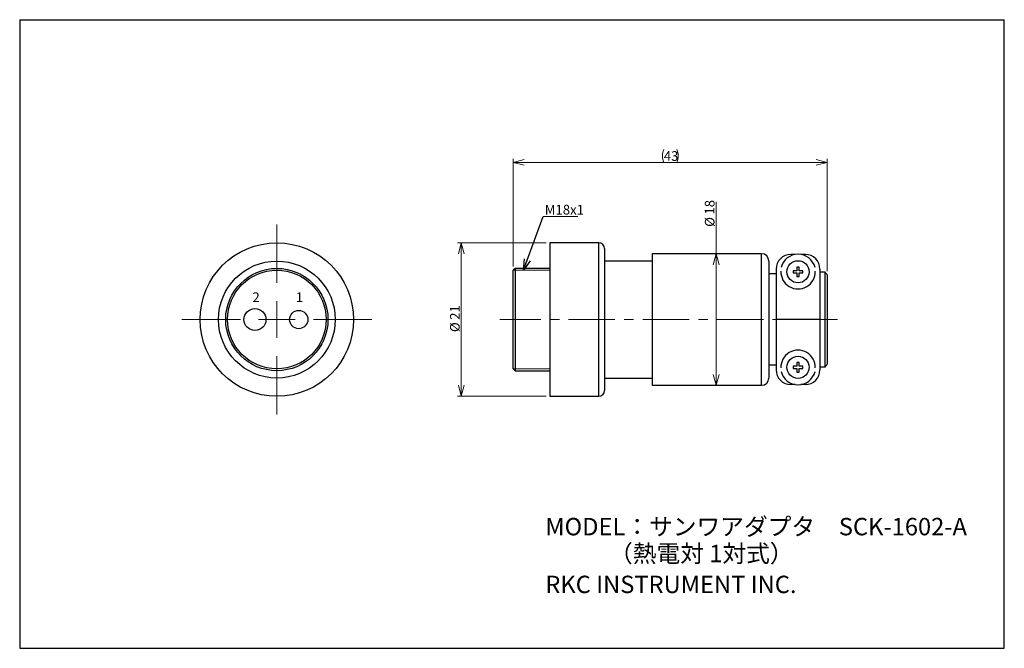
# Model space of a CAD drawing. Units: millimetres. Extents: x 13 to 283, y 18 to 190.
import ezdxf

# ---------------------------------------------------------------- set-up
doc = ezdxf.new("R2010")
doc.units = ezdxf.units.MM
doc.linetypes.add('CENTERX2', pattern=[20.32, 12.7, -2.54, 2.54, -2.54])
doc.styles.add('SLDTEXTSTYLE0', font='MSGOTHIC.TTC')
doc.styles.add('SLDTEXTSTYLE1', font='MSGOTHIC.TTC', dxfattribs={"bigfont": 'bigfont'})
doc.styles.get("Standard").update_dxf_attribs({"font": 'MSGOTHIC.TTC'})
doc.dimstyles.new('SLDDIMSTYLE0', dxfattribs={"dimtxt": 3.031684, "dimasz": 3, "dimexe": 0, "dimexo": 0.0625, "dimgap": 0.757921, "dimtad": 1, "dimlfac": 0.5, "dimrnd": 1e-09, "dimzin": 12, "dimdsep": 46, "dimtxsty": 'SLDTEXTSTYLE0', "dimblk1": 'OPEN30', "dimblk2": 'OPEN30', "dimsah": 1, "dimcen": 0.09, "dimadec": 0, "dimazin": 3, "dimtfac": 1, "dimtofl": 0, "dimtmove": 0, "dimatfit": 3, "dimldrblk": 'OPEN30', "dimfxl": 1, "dimfrac": 2, "dimtolj": 1, "dimtzin": 12, "dimarcsym": 0})
doc.dimstyles.new('SLDDIMSTYLE1', dxfattribs={"dimtxt": 0.18, "dimasz": 3, "dimexe": 0, "dimexo": 0.0625, "dimgap": 0, "dimtad": 0, "dimtih": 1, "dimtoh": 1, "dimdec": 0, "dimrnd": 1e-09, "dimzin": 0, "dimdsep": 46, "dimtxsty": 'STANDARD', "dimblk1": 'OPEN30', "dimblk2": 'OPEN30', "dimsah": 1, "dimcen": 0.09, "dimadec": 0, "dimazin": 0, "dimtfac": 3, "dimtdec": 0, "dimtofl": 0, "dimtmove": 0, "dimatfit": 3, "dimldrblk": 'OPEN30', "dimfxl": 1, "dimfrac": 2, "dimtolj": 1, "dimtzin": 0, "dimarcsym": 0})

# ---------------------------------------------------------------- blocks, each defined once
blk = doc.blocks.new('SW_NOTE_0')
at = {"color": 0, "linetype": 'Continuous', "lineweight": 18, "char_height": 4.7625, "attachment_point": 1, "style": 'SLDTEXTSTYLE1'}
for s, insert in [('MODEL：サンワアダプタ\u3000SCK-1602-A', (0, 5.54)), ('            （熱電対 1対式）', (0, -1.81))]:
    blk.add_mtext(s, dxfattribs=dict(at, insert=insert))
blk = doc.blocks.new('SW_CENTERMARKSYMBOL_0')
at = {"color": 0, "linetype": 'Continuous', "lineweight": 18}
for p, q in [((0, 10), (0, 26)), ((0, 0), (0, 5)), ((-10, 0), (-26, 0)), ((0, 0), (-5, 0)), ((0, 0), (0, -5)), ((0, 0), (5, 0)), ((10, 0), (26, 0)), ((0, -10), (0, -26))]:
    blk.add_line(p, q, dxfattribs=at)
blk = doc.blocks.new('_Open30')
at = {"color": 0, "linetype": 'ByBlock', "lineweight": -2}
for p, q in [((-1, 0.267949), (0, 0)), ((0, 0), (-1, -0.267949)), ((0, 0), (-1, 0))]:
    blk.add_line(p, q, dxfattribs=at)
blk = doc.blocks.new('_D')
at = {"color": 7, "linetype": 'Continuous', "lineweight": 18}
for p, q in [((203.62, 125.97), (203.62, 140.2)), ((203.62, 89.97), (203.62, 125.97))]:
    blk.add_line(p, q, dxfattribs=at)
at = {"color": 7, "linetype": 'Continuous', "lineweight": 18, "xscale": 3, "yscale": 3}
for p, rotation in [((203.62, 125.97), 90), ((203.62, 89.97), 270)]:
    blk.add_blockref('_Open30', p, dxfattribs=dict(at, rotation=rotation))
at = {"color": 7, "linetype": 'Continuous', "lineweight": 18, "char_height": 2.646, "attachment_point": 1, "rotation": 90, "style": 'SLDTEXTSTYLE0'}
for s, insert in [('18', (200.54, 136.68)), ('%%c', (200.54, 133.33))]:
    blk.add_mtext(s, dxfattribs=dict(at, insert=insert))
blk = doc.blocks.new('_D_1')
at = {"color": 7, "linetype": 'Continuous', "lineweight": 18}
for p, q in [((148.07, 122.47), (148.07, 151.97)), ((234.07, 121.2), (234.07, 151.97)), ((148.07, 150.97), (234.07, 150.97))]:
    blk.add_line(p, q, dxfattribs=at)
for centre, start, end in [((192.84, 152.73), 153.4349, 206.5651), ((189.31, 152.73), 333.4349, 26.5651)]:
    blk.add_arc(centre, 3.94, start, end, dxfattribs=at)
at = {"color": 7, "linetype": 'Continuous', "lineweight": 18, "xscale": 3, "yscale": 3, "rotation": 180}
blk.add_blockref('_Open30', (148.07, 150.97), dxfattribs=at)
at = {"color": 7, "linetype": 'Continuous', "lineweight": 18, "xscale": 3, "yscale": 3}
blk.add_blockref('_Open30', (234.07, 150.97), dxfattribs=at)
at = {"color": 7, "linetype": 'Continuous', "lineweight": 18, "insert": (189.31, 154.04), "char_height": 2.646, "attachment_point": 1, "style": 'SLDTEXTSTYLE0'}
blk.add_mtext('43', dxfattribs=at)
blk = doc.blocks.new('_D_2')
at = {"color": 7, "linetype": 'Continuous', "lineweight": 18}
for p, q in [((157.07, 128.97), (132.83, 128.97)), ((133.83, 128.97), (133.83, 86.97)), ((157.07, 86.97), (132.83, 86.97))]:
    blk.add_line(p, q, dxfattribs=at)
at = {"color": 7, "linetype": 'Continuous', "lineweight": 18, "xscale": 3, "yscale": 3}
for p, rotation in [((133.83, 128.97), 90), ((133.83, 86.97), 270)]:
    blk.add_blockref('_Open30', p, dxfattribs=dict(at, rotation=rotation))
at = {"color": 7, "linetype": 'Continuous', "lineweight": 18, "char_height": 2.646, "attachment_point": 1, "rotation": 90, "style": 'SLDTEXTSTYLE0'}
for s, insert in [('21', (130.75, 107.88)), ('%%c', (130.75, 104.53))]:
    blk.add_mtext(s, dxfattribs=dict(at, insert=insert))
blk = doc.blocks.new('SW_NOTE_0_1')
at = {"color": 0, "linetype": 'Continuous', "lineweight": 18}
blk.add_line((9.43, 0), (0, 0), dxfattribs=at)
at = {"color": 0, "linetype": 'Continuous', "lineweight": 18, "insert": (0.41, 3.16), "char_height": 2.646, "attachment_point": 1, "style": 'SLDTEXTSTYLE0'}
blk.add_mtext('M18x1', dxfattribs=at)

msp = doc.modelspace()

# ---------------------------------------------------------------- linework, layer by layer
at = {"color": 7, "linetype": 'Continuous', "lineweight": 25}
for p, q in [((12.87, 190.009), (12.87, 18.008)), ((12.87, 190.009), (282.571, 190.009)), ((282.571, 18.008), (282.571, 190.009)), ((171.473, 128.966), (158.073, 128.966)), ((158.073, 128.966), (158.073, 86.966)), ((173.073, 127.366), (173.073, 88.566)), ((216.073, 125.966), (186.073, 125.966)), ((186.073, 125.966), (186.073, 89.966)), ((225.314, 125.766), (224.073, 125.766)), ((228.073, 125.766), (226.833, 125.766)), ((148.573, 121.966), (148.073, 121.466)), ((148.073, 94.466), (148.073, 121.466)), ((158.073, 121.966), (148.573, 121.966)), ((148.573, 121.966), (148.573, 93.966)), ((186.073, 123.966), (173.073, 123.966)), ((218.073, 123.966), (218.073, 91.966)), ((220.073, 121.766), (220.073, 114.512)), ((226.373, 122.326), (225.773, 122.326)), ((225.773, 122.326), (225.773, 121.326)), ((226.373, 121.326), (226.373, 122.326)), ((232.073, 121.766), (232.073, 107.966)), ((220.073, 120.466), (218.073, 120.466)), ((225.773, 121.326), (224.773, 121.326)), ((224.773, 121.326), (224.773, 120.726)), ((224.773, 120.726), (225.773, 120.726)), ((225.773, 120.726), (225.773, 119.726)), ((225.773, 119.726), (226.373, 119.726)), ((227.373, 121.326), (226.373, 121.326)), ((226.373, 119.726), (226.373, 120.726)), ((226.373, 120.726), (227.373, 120.726)), ((227.373, 120.726), (227.373, 121.326)), ((233.473, 120.966), (232.073, 120.966)), ((220.073, 114.512), (220.073, 113.843)), ((220.073, 113.843), (220.073, 107.966)), ((220.073, 107.966), (220.073, 102.088)), ((232.073, 107.966), (220.073, 107.966)), ((232.073, 107.966), (232.073, 94.166)), ((220.073, 102.088), (220.073, 101.419)), ((220.073, 101.419), (220.073, 94.166)), ((148.073, 94.466), (148.573, 93.966)), ((220.073, 95.466), (218.073, 95.466)), ((225.773, 95.206), (224.773, 95.206)), ((224.773, 95.206), (224.773, 94.606)), ((224.773, 94.606), (225.773, 94.606)), ((226.373, 96.206), (225.773, 96.206)), ((225.773, 96.206), (225.773, 95.206)), ((225.773, 94.606), (225.773, 93.606)), ((226.373, 95.206), (226.373, 96.206)), ((227.373, 95.206), (226.373, 95.206)), ((226.373, 93.606), (226.373, 94.606)), ((226.373, 94.606), (227.373, 94.606)), ((227.373, 94.606), (227.373, 95.206)), ((233.473, 94.966), (232.073, 94.966)), ((148.573, 93.966), (158.073, 93.966)), ((173.073, 91.966), (186.073, 91.966)), ((225.773, 93.606), (226.373, 93.606)), ((186.073, 89.966), (216.073, 89.966)), ((225.314, 90.166), (224.073, 90.166)), ((228.073, 90.166), (226.833, 90.166)), ((158.073, 86.966), (171.473, 86.966)), ((12.87, 18.008), (282.571, 18.008))]:
    msp.add_line(p, q, dxfattribs=at)
at = {"color": 8, "linetype": 'Continuous', "lineweight": 25}
for p, q in [((171.473, 86.966), (171.473, 128.966)), ((216.073, 89.966), (216.073, 125.966))]:
    msp.add_line(p, q, dxfattribs=at)
at = {"color": 7, "linetype": 'Continuous', "lineweight": 18}
for p, q in [((148.073, 121.466), (158.073, 121.466)), ((148.073, 94.466), (158.073, 94.466))]:
    msp.add_line(p, q, dxfattribs=at)
at = {"color": 7, "linetype": 'CENTERX2', "lineweight": 18}
msp.add_line((236.886, 107.966), (144.422, 107.966), dxfattribs=at)
at = {"color": 7, "linetype": 'Continuous', "lineweight": 25}
for centre, radius in [((83.308, 107.966), 21), ((83.308, 107.966), 16), ((83.308, 107.966), 14), ((83.308, 107.966), 13.5), ((226.073, 121.026), 3.029), ((77.308, 107.966), 3), ((89.308, 107.966), 2.5), ((226.073, 94.906), 3.029)]:
    msp.add_circle(centre, radius, dxfattribs=at)
for centre, radius, start, end in [((171.473, 127.366), 1.6, 0, 90), ((216.073, 123.966), 2, 0, 90), ((224.073, 121.766), 4, 90, 180), ((226.073, 121.026), 4.8, 14.46632, 165.53368), ((228.073, 121.766), 4, 0, 90), ((226.073, 121.026), 4.7, 177.89114, 2.10886), ((226.073, 94.906), 4.7, 357.89114, 182.10886), ((216.073, 91.966), 2, 270, 0), ((224.073, 94.166), 4, 180, 270), ((226.073, 94.906), 4.8, 194.46632, 345.53368), ((228.073, 94.166), 4, 270, 0), ((171.473, 88.566), 1.6, 270, 0)]:
    msp.add_arc(centre, radius, start, end, dxfattribs=at)
for points in [[(233.473, 94.966), (233.473, 99.299), (233.473, 107.966), (233.473, 116.632), (233.473, 120.966)], [(234.073, 120.202), (233.873, 120.457), (233.673, 120.711), (233.473, 120.966)], [(233.473, 94.965), (233.673, 95.22), (233.873, 95.475), (234.073, 95.729)]]:
    msp.add_open_spline(points, degree=3, dxfattribs=at)
msp.add_open_spline([(234.073, 120.202), (234.073, 119.767), (234.073, 118.945), (234.073, 117.761), (234.073, 116.703), (234.073, 115.769), (234.073, 114.781), (234.073, 113.709), (234.073, 112.384), (234.073, 110.973), (234.073, 109.448), (234.073, 107.975), (234.073, 106.531), (234.073, 105.078), (234.073, 103.682), (234.073, 102.319), (234.073, 100.973), (234.073, 99.471), (234.073, 97.704), (234.073, 96.432), (234.073, 95.729)], degree=3, knots=[0, 0, 0, 0, 0.0637122, 0.120504, 0.1703865, 0.2133756, 0.249497, 0.3025976, 0.3497538, 0.4077503, 0.4571579, 0.5003253, 0.5415832, 0.5884711, 0.6430987, 0.6930214, 0.7499123, 0.813891, 0.8972272, 1, 1, 1, 1], dxfattribs=at)

# ---------------------------------------------------------------- block references
at = {"color": 7, "linetype": 'Continuous', "lineweight": 18}
for name, p in [('SW_NOTE_0_1', (156.283, 136.188)), ('SW_CENTERMARKSYMBOL_0', (83.308, 107.966)), ('SW_NOTE_0', (156.843, 48.142))]:
    msp.add_blockref(name, p, dxfattribs=at)

# ---------------------------------------------------------------- texts
at = {"color": 7, "linetype": 'Continuous', "lineweight": 18, "attachment_point": 1, "style": 'SLDTEXTSTYLE0'}
for s, insert, char_height in [('2', (76.621, 115.404), 2.646), ('1', (88.508, 115.404), 2.646), ('RKC INSTRUMENT INC.', (156.843, 37.867), 4.7625)]:
    msp.add_mtext(s, dxfattribs=dict(at, insert=insert, char_height=char_height))

# ---------------------------------------------------------------- dimensions: what is measured, and where the dimension line sits
at = {"color": 7, "linetype": 'Continuous', "lineweight": 18}
dim = msp.add_linear_dim(base=(234.073, 150.966), p1=(148.073, 121.466), p2=(234.073, 120.202), text='(<>)', dimstyle='SLDDIMSTYLE0', dxfattribs=at)
dim.commit()
dim.dimension.update_dxf_attribs({"geometry": '_D_1', "text_midpoint": (191.073, 150.966), "dimtype": 160})
for base, p1, p2, picture, middle in [((203.622, 125.966), (216.073, 89.966), (216.073, 125.966), '_D', (203.622, 136.765)), ((133.828, 86.966), (158.073, 128.966), (158.073, 86.966), '_D_2', (133.828, 107.966))]:
    dim = msp.add_linear_dim(base=base, p1=p1, p2=p2, angle=90, text='%%c<>', dimstyle='SLDDIMSTYLE0', dxfattribs=at)
    dim.commit()
    dim.dimension.update_dxf_attribs({"geometry": picture, "text_midpoint": middle, "dimtype": 160})

# ---------------------------------------------------------------- leaders
msp.add_leader([(150.882, 121.466), (156.283, 136.188)], dimstyle='SLDDIMSTYLE1', dxfattribs=at)

doc.saveas('drawing.dxf')
